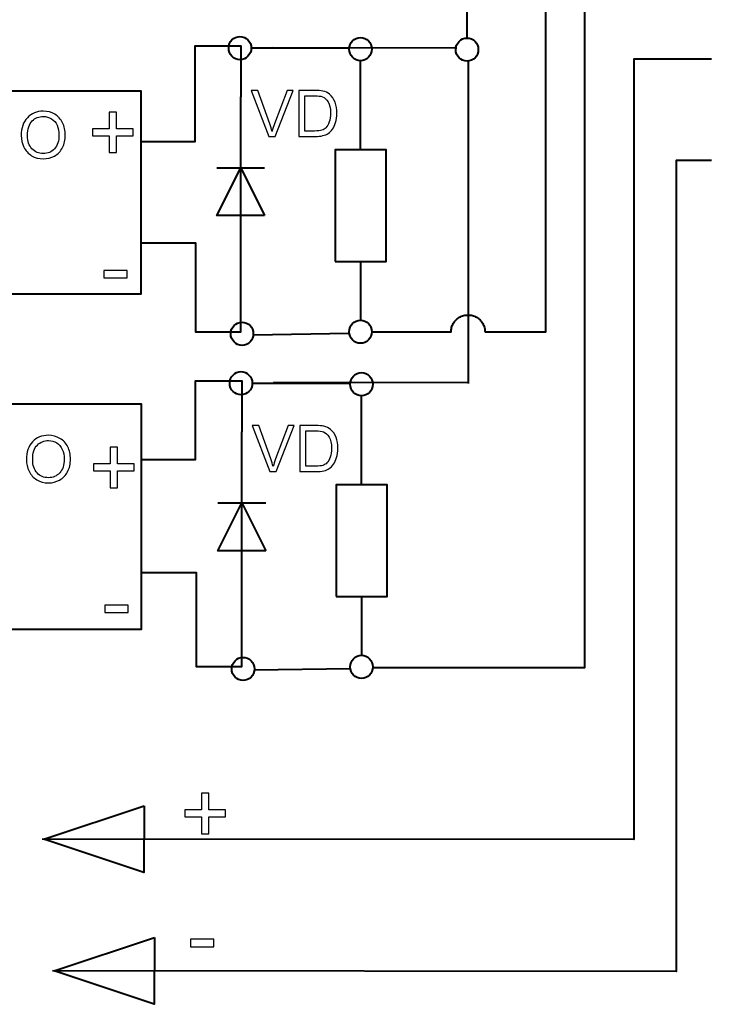
# Model space of a CAD drawing. Units: centimetres. Extents: x -10 to 10, y -13.5 to 14.6.
# Drawn here: x -6.7 to -3.2, y -7.8 to -3 of the extents above; entities that cross this region are included whole.
import ezdxf

# ---------------------------------------------------------------- set-up
doc = ezdxf.new("R2010")
doc.units = ezdxf.units.CM
doc.header["$MEASUREMENT"] = 0
doc.layers.add('layer 1', color=7, linetype='Continuous')

msp = doc.modelspace()

# ---------------------------------------------------------------- linework, layer by layer
at = {"layer": 'layer 1', "color": 7, "lineweight": 40}
for points in [[(-7.8486, -4.30911), (-6.06298, -4.30911), (-6.06298, -3.30835), (-7.8486, -3.30835), (-7.8486, -4.30911)], [(-7.80034, -5.96265), (-6.06044, -5.96265), (-6.06044, -4.85267), (-7.80034, -4.85267), (-7.80034, -5.96265)]]:
    msp.add_lwpolyline(points, close=True, dxfattribs=at)
at = {"layer": 'layer 1', "color": 250, "lineweight": 40}
for centre in [(-5.57511, -3.09625), (-4.98075, -3.10133), (-4.45497, -3.10387), (-5.56495, -4.50595), (-4.98075, -4.49579), (-5.57003, -4.74979), (-4.97567, -4.75487), (-5.55987, -6.15949), (-4.97567, -6.14933)]:
    msp.add_ellipse(centre, major_axis=(0, 0.05723), ratio=0.973091, dxfattribs=at)
at = {"layer": 'layer 1', "lineweight": 40}
for points, knots in [([(-4.92506, -4.49707), (-4.92506, -4.49707), (-4.5339, -4.49707), (-4.5339, -4.49707), (-4.5339, -4.49707), (-4.53391, -4.48975), (-4.53294, -4.48244), (-4.53104, -4.47538), (-4.53104, -4.47538), (-4.52916, -4.46831), (-4.52633, -4.46149), (-4.52267, -4.45516), (-4.52267, -4.45516), (-4.51902, -4.44882), (-4.51452, -4.44297), (-4.50935, -4.4378), (-4.50935, -4.4378), (-4.50418, -4.43262), (-4.49832, -4.42814), (-4.49199, -4.42448), (-4.49199, -4.42448), (-4.48566, -4.42082), (-4.47884, -4.418), (-4.47177, -4.41611), (-4.47177, -4.41611), (-4.46471, -4.41421), (-4.45739, -4.41325), (-4.45008, -4.41325), (-4.45008, -4.41325), (-4.44276, -4.41324), (-4.43545, -4.41421), (-4.42839, -4.41611), (-4.42839, -4.41611), (-4.42132, -4.41799), (-4.4145, -4.42082), (-4.40817, -4.42448), (-4.40817, -4.42448), (-4.40183, -4.42813), (-4.39598, -4.43263), (-4.39081, -4.4378), (-4.39081, -4.4378), (-4.38563, -4.44297), (-4.38115, -4.44883), (-4.37749, -4.45516), (-4.37749, -4.45516), (-4.37383, -4.46149), (-4.37101, -4.46831), (-4.36912, -4.47538), (-4.36912, -4.47538), (-4.36722, -4.48244), (-4.36626, -4.48976), (-4.36626, -4.49707), (-4.36626, -4.49707), (-4.36626, -4.49707), (-4.06654, -4.49707), (-4.06654, -4.49707), (-4.06654, -4.49707), (-4.06654, -4.49707), (-4.06654, -1.49733), (-4.06654, -1.49733), (-4.06654, -1.49733), (-4.06654, -1.49733), (-3.2512, -1.49733), (-3.2512, -1.49733)], [0, 0, 0, 0, 0.0588235, 0.0588235, 0.0588235, 0.0588235, 0.1176471, 0.1176471, 0.1176471, 0.1176471, 0.1764706, 0.1764706, 0.1764706, 0.1764706, 0.2352941, 0.2352941, 0.2352941, 0.2352941, 0.2941176, 0.2941176, 0.2941176, 0.2941176, 0.3529412, 0.3529412, 0.3529412, 0.3529412, 0.4117647, 0.4117647, 0.4117647, 0.4117647, 0.4705882, 0.4705882, 0.4705882, 0.4705882, 0.5294118, 0.5294118, 0.5294118, 0.5294118, 0.5882353, 0.5882353, 0.5882353, 0.5882353, 0.6470588, 0.6470588, 0.6470588, 0.6470588, 0.7058824, 0.7058824, 0.7058824, 0.7058824, 0.7647059, 0.7647059, 0.7647059, 0.7647059, 0.8235294, 0.8235294, 0.8235294, 0.8235294, 0.8823529, 0.8823529, 0.8823529, 0.8823529, 1, 1, 1, 1]), ([(-4.9201, -6.15314), (-4.9201, -6.15314), (-3.8735, -6.15314), (-3.8735, -6.15314), (-3.8735, -6.15314), (-3.8735, -6.15314), (-3.8735, -2.00025), (-3.8735, -2.00025), (-3.8735, -2.00025), (-3.8735, -2.00025), (-3.24866, -2.00025), (-3.24866, -2.00025)], [0, 0, 0, 0, 0.25, 0.25, 0.25, 0.25, 0.5, 0.5, 0.5, 0.5, 1, 1, 1, 1]), ([(-3.2512, -2.50063), (-3.2512, -2.50063), (-3.70078, -2.50063), (-3.70078, -2.50063), (-3.70078, -2.50063), (-3.70078, -2.50063), (-3.70078, -2.89941), (-3.70078, -2.89941), (-3.70078, -2.89941), (-3.70078, -2.89941), (-3.79222, -2.89941), (-3.79222, -2.89941), (-3.79222, -2.89941), (-3.79222, -2.8921), (-3.79318, -2.88478), (-3.79508, -2.87772), (-3.79508, -2.87772), (-3.79697, -2.87065), (-3.79979, -2.86383), (-3.80345, -2.8575), (-3.80345, -2.8575), (-3.80711, -2.85117), (-3.81159, -2.84531), (-3.81677, -2.84014), (-3.81677, -2.84014), (-3.82194, -2.83497), (-3.82779, -2.83047), (-3.83413, -2.82682), (-3.83413, -2.82682), (-3.84046, -2.82316), (-3.84728, -2.82033), (-3.85435, -2.81845), (-3.85435, -2.81845), (-3.86141, -2.81655), (-3.86872, -2.81558), (-3.87604, -2.81559), (-3.87604, -2.81559), (-3.88335, -2.81559), (-3.89067, -2.81655), (-3.89773, -2.81845), (-3.89773, -2.81845), (-3.9048, -2.82034), (-3.91162, -2.82316), (-3.91795, -2.82682), (-3.91795, -2.82682), (-3.92428, -2.83048), (-3.93014, -2.83496), (-3.93531, -2.84014), (-3.93531, -2.84014), (-3.94048, -2.84531), (-3.94498, -2.85116), (-3.94863, -2.8575), (-3.94863, -2.8575), (-3.95229, -2.86383), (-3.95512, -2.87065), (-3.957, -2.87772), (-3.957, -2.87772), (-3.9589, -2.88478), (-3.95987, -2.89209), (-3.95984, -2.89941), (-3.95984, -2.89941), (-3.95984, -2.89941), (-3.98526, -2.89941), (-3.98526, -2.89941), (-3.98526, -2.89941), (-3.98516, -2.89339), (-3.986, -2.88606), (-3.98779, -2.87896), (-3.98779, -2.87896), (-3.98958, -2.87187), (-3.99229, -2.86501), (-3.99585, -2.85862), (-3.99585, -2.85862), (-3.99941, -2.85223), (-4.00381, -2.84631), (-4.00891, -2.84106), (-4.00891, -2.84106), (-4.014, -2.83581), (-4.01978, -2.83122), (-4.02606, -2.82747), (-4.02606, -2.82747), (-4.03234, -2.82372), (-4.03911, -2.82079), (-4.04614, -2.81879), (-4.04614, -2.81879), (-4.05318, -2.81679), (-4.06048, -2.81571), (-4.06779, -2.8156), (-4.06779, -2.8156), (-4.0751, -2.81549), (-4.08243, -2.81633), (-4.08953, -2.81812), (-4.08953, -2.81812), (-4.09662, -2.81991), (-4.10348, -2.82262), (-4.10987, -2.82618), (-4.10987, -2.82618), (-4.11626, -2.82974), (-4.12218, -2.83414), (-4.12743, -2.83924), (-4.12743, -2.83924), (-4.13268, -2.84433), (-4.13727, -2.85011), (-4.14102, -2.85639), (-4.14102, -2.85639), (-4.14477, -2.86267), (-4.1477, -2.86944), (-4.1497, -2.87647), (-4.1497, -2.87647), (-4.1517, -2.88351), (-4.15278, -2.89081), (-4.15289, -2.89812), (-4.15289, -2.89812), (-4.1529, -2.89898), (-4.1529, -2.89984), (-4.15289, -2.9007), (-4.15289, -2.9007), (-4.15289, -2.9007), (-4.45516, -2.89941), (-4.45516, -2.89941), (-4.45516, -2.89941), (-4.45516, -2.89941), (-4.45516, -3.04927), (-4.45516, -3.04927)], [0, 0, 0, 0, 0.03125, 0.03125, 0.03125, 0.03125, 0.0625, 0.0625, 0.0625, 0.0625, 0.09375, 0.09375, 0.09375, 0.09375, 0.125, 0.125, 0.125, 0.125, 0.15625, 0.15625, 0.15625, 0.15625, 0.1875, 0.1875, 0.1875, 0.1875, 0.21875, 0.21875, 0.21875, 0.21875, 0.25, 0.25, 0.25, 0.25, 0.28125, 0.28125, 0.28125, 0.28125, 0.3125, 0.3125, 0.3125, 0.3125, 0.34375, 0.34375, 0.34375, 0.34375, 0.375, 0.375, 0.375, 0.375, 0.40625, 0.40625, 0.40625, 0.40625, 0.4375, 0.4375, 0.4375, 0.4375, 0.46875, 0.46875, 0.46875, 0.46875, 0.5, 0.5, 0.5, 0.5, 0.53125, 0.53125, 0.53125, 0.53125, 0.5625, 0.5625, 0.5625, 0.5625, 0.59375, 0.59375, 0.59375, 0.59375, 0.625, 0.625, 0.625, 0.625, 0.65625, 0.65625, 0.65625, 0.65625, 0.6875, 0.6875, 0.6875, 0.6875, 0.71875, 0.71875, 0.71875, 0.71875, 0.75, 0.75, 0.75, 0.75, 0.78125, 0.78125, 0.78125, 0.78125, 0.8125, 0.8125, 0.8125, 0.8125, 0.84375, 0.84375, 0.84375, 0.84375, 0.875, 0.875, 0.875, 0.875, 0.90625, 0.90625, 0.90625, 0.90625, 0.9375, 0.9375, 0.9375, 0.9375, 1, 1, 1, 1]), ([(-6.06298, -3.55727), (-6.06298, -3.55727), (-5.79628, -3.55727), (-5.79628, -3.55727), (-5.79628, -3.55727), (-5.79628, -3.55727), (-5.79628, -3.08483), (-5.79628, -3.08483), (-5.79628, -3.08483), (-5.79628, -3.08483), (-5.57022, -3.08483), (-5.57022, -3.08483), (-5.57022, -3.08483), (-5.57022, -3.08483), (-5.57022, -3.33629), (-5.57022, -3.33629)], [0, 0, 0, 0, 0.2, 0.2, 0.2, 0.2, 0.4, 0.4, 0.4, 0.4, 0.6, 0.6, 0.6, 0.6, 1, 1, 1, 1]), ([(-3.24866, -3.15087), (-3.24866, -3.15087), (-3.6322, -3.15087), (-3.6322, -3.15087), (-3.6322, -3.15087), (-3.6322, -3.15087), (-3.6322, -7.00151), (-3.6322, -7.00151), (-3.6322, -7.00151), (-3.6322, -7.00151), (-6.55066, -6.99897), (-6.55066, -6.99897)], [0, 0, 0, 0, 0.25, 0.25, 0.25, 0.25, 0.5, 0.5, 0.5, 0.5, 1, 1, 1, 1]), ([(-3.24866, -3.65125), (-3.24866, -3.65125), (-3.42392, -3.65125), (-3.42392, -3.65125), (-3.42392, -3.65125), (-3.42392, -3.65125), (-3.42392, -7.65175), (-3.42392, -7.65175), (-3.42392, -7.65175), (-3.42392, -7.65175), (-6.49986, -7.64921), (-6.49986, -7.64921)], [0, 0, 0, 0, 0.25, 0.25, 0.25, 0.25, 0.5, 0.5, 0.5, 0.5, 1, 1, 1, 1]), ([(-6.06298, -4.05765), (-6.06298, -4.05765), (-5.79374, -4.05765), (-5.79374, -4.05765), (-5.79374, -4.05765), (-5.79374, -4.05765), (-5.79374, -4.49707), (-5.79374, -4.49707), (-5.79374, -4.49707), (-5.79374, -4.49707), (-5.57022, -4.49707), (-5.57022, -4.49707), (-5.57022, -4.49707), (-5.57022, -4.49707), (-5.57022, -4.27609), (-5.57022, -4.27609)], [0, 0, 0, 0, 0.2, 0.2, 0.2, 0.2, 0.4, 0.4, 0.4, 0.4, 0.6, 0.6, 0.6, 0.6, 1, 1, 1, 1]), ([(-6.06044, -5.12699), (-6.06044, -5.12699), (-5.79374, -5.12699), (-5.79374, -5.12699), (-5.79374, -5.12699), (-5.79374, -5.12699), (-5.79374, -4.73837), (-5.79374, -4.73837), (-5.79374, -4.73837), (-5.79374, -4.73837), (-5.56514, -4.73837), (-5.56514, -4.73837), (-5.56514, -4.73837), (-5.56514, -4.73837), (-5.56514, -4.98983), (-5.56514, -4.98983)], [0, 0, 0, 0, 0.2, 0.2, 0.2, 0.2, 0.4, 0.4, 0.4, 0.4, 0.6, 0.6, 0.6, 0.6, 1, 1, 1, 1]), ([(-6.06044, -5.68325), (-6.06044, -5.68325), (-5.7912, -5.68325), (-5.7912, -5.68325), (-5.7912, -5.68325), (-5.7912, -5.68325), (-5.7912, -6.14807), (-5.7912, -6.14807), (-5.7912, -6.14807), (-5.7912, -6.14807), (-5.56514, -6.14807), (-5.56514, -6.14807), (-5.56514, -6.14807), (-5.56514, -6.14807), (-5.56514, -5.92963), (-5.56514, -5.92963)], [0, 0, 0, 0, 0.2, 0.2, 0.2, 0.2, 0.4, 0.4, 0.4, 0.4, 0.6, 0.6, 0.6, 0.6, 1, 1, 1, 1]), ([(-6.04825, -6.83484), (-6.04825, -6.83484), (-6.54205, -6.99897), (-6.54205, -6.99897), (-6.54205, -6.99897), (-6.54205, -6.99897), (-6.04854, -7.16396), (-6.04854, -7.16396), (-6.04854, -7.16396), (-6.04854, -7.16396), (-6.04825, -6.83484), (-6.04825, -6.83484)], [0, 0, 0, 0, 0.25, 0.25, 0.25, 0.25, 0.5, 0.5, 0.5, 0.5, 1, 1, 1, 1]), ([(-5.99746, -7.48506), (-5.99746, -7.48506), (-6.49125, -7.64921), (-6.49125, -7.64921), (-6.49125, -7.64921), (-6.49125, -7.64921), (-5.99773, -7.81418), (-5.99773, -7.81418), (-5.99773, -7.81418), (-5.99773, -7.81418), (-5.99746, -7.48506), (-5.99746, -7.48506)], [0, 0, 0, 0, 0.25, 0.25, 0.25, 0.25, 0.5, 0.5, 0.5, 0.5, 1, 1, 1, 1])]:
    msp.add_open_spline(points, degree=3, knots=knots, dxfattribs=at)
for points in [[(-5.03631, -3.0974), (-5.03631, -3.0974), (-5.51943, -3.09753), (-5.51943, -3.09753)], [(-4.50596, -3.09753), (-4.50596, -3.09753), (-5.41528, -3.09499), (-5.41528, -3.09499)], [(-4.98094, -3.59791), (-4.98094, -3.59791), (-4.98095, -3.15856), (-4.98095, -3.15856)], [(-4.44986, -3.16086), (-4.44986, -3.16086), (-4.45008, -4.75107), (-4.45008, -4.75107)], [(-5.57022, -4.27609), (-5.57022, -4.27609), (-5.57022, -3.33629), (-5.57022, -3.33629)], [(-5.6896, -3.68681), (-5.6896, -3.68681), (-5.45338, -3.68681), (-5.45338, -3.68681)], [(-4.98094, -4.14909), (-4.98094, -4.14909), (-4.98095, -4.43856), (-4.98095, -4.43856)], [(-5.03574, -4.50492), (-5.03574, -4.50492), (-5.50963, -4.51255), (-5.50963, -4.51255)], [(-5.03123, -4.75094), (-5.03123, -4.75094), (-5.51435, -4.75107), (-5.51435, -4.75107)], [(-4.45008, -4.74853), (-4.45008, -4.74853), (-5.4102, -4.74599), (-5.4102, -4.74599)], [(-4.97586, -5.25145), (-4.97586, -5.25145), (-4.97588, -4.8121), (-4.97588, -4.8121)], [(-5.56514, -5.92963), (-5.56514, -5.92963), (-5.56514, -4.98983), (-5.56514, -4.98983)], [(-5.68452, -5.34035), (-5.68452, -5.34035), (-5.4483, -5.34035), (-5.4483, -5.34035)], [(-4.97586, -5.80263), (-4.97586, -5.80263), (-4.97586, -6.0921), (-4.97586, -6.0921)], [(-5.03066, -6.15846), (-5.03066, -6.15846), (-5.50455, -6.16609), (-5.50455, -6.16609)]]:
    msp.add_open_spline(points, degree=3, dxfattribs=at)
at = {"layer": 'layer 1'}
for points, knots in [([(-5.43229, -3.53229), (-5.43229, -3.53229), (-5.52013, -3.30496), (-5.52013, -3.30496), (-5.52013, -3.30496), (-5.52013, -3.30496), (-5.48754, -3.30496), (-5.48754, -3.30496), (-5.48754, -3.30496), (-5.48754, -3.30496), (-5.42848, -3.47017), (-5.42848, -3.47017), (-5.42848, -3.47017), (-5.42377, -3.48339), (-5.41975, -3.49578), (-5.41658, -3.50737), (-5.41658, -3.50737), (-5.41308, -3.49493), (-5.40901, -3.48255), (-5.40435, -3.47017), (-5.40435, -3.47017), (-5.40435, -3.47017), (-5.34307, -3.30496), (-5.34307, -3.30496), (-5.34307, -3.30496), (-5.34307, -3.30496), (-5.31238, -3.30496), (-5.31238, -3.30496), (-5.31238, -3.30496), (-5.31238, -3.30496), (-5.40102, -3.53229), (-5.40102, -3.53229), (-5.40102, -3.53229), (-5.40102, -3.53229), (-5.43229, -3.53229), (-5.43229, -3.53229)], [0, 0, 0, 0, 0.1, 0.1, 0.1, 0.1, 0.2, 0.2, 0.2, 0.2, 0.3, 0.3, 0.3, 0.3, 0.4, 0.4, 0.4, 0.4, 0.5, 0.5, 0.5, 0.5, 0.6, 0.6, 0.6, 0.6, 0.7, 0.7, 0.7, 0.7, 0.8, 0.8, 0.8, 0.8, 1, 1, 1, 1]), ([(-5.28529, -3.53229), (-5.28529, -3.53229), (-5.28529, -3.30496), (-5.28529, -3.30496), (-5.28529, -3.30496), (-5.28529, -3.30496), (-5.20698, -3.30496), (-5.20698, -3.30496), (-5.20698, -3.30496), (-5.1893, -3.30496), (-5.17581, -3.30602), (-5.16649, -3.30819), (-5.16649, -3.30819), (-5.15348, -3.3112), (-5.14236, -3.31665), (-5.13316, -3.32449), (-5.13316, -3.32449), (-5.12114, -3.33465), (-5.1122, -3.34756), (-5.10628, -3.36333), (-5.10628, -3.36333), (-5.1003, -3.3791), (-5.09733, -3.39714), (-5.09733, -3.41741), (-5.09733, -3.41741), (-5.09733, -3.43466), (-5.09934, -3.44995), (-5.10336, -3.46329), (-5.10336, -3.46329), (-5.10739, -3.47662), (-5.11257, -3.48768), (-5.11887, -3.49641), (-5.11887, -3.49641), (-5.12522, -3.50514), (-5.1321, -3.51202), (-5.13961, -3.517), (-5.13961, -3.517), (-5.14707, -3.52202), (-5.15612, -3.52583), (-5.16671, -3.52843), (-5.16671, -3.52843), (-5.17734, -3.53102), (-5.18951, -3.53229), (-5.20327, -3.53229), (-5.20327, -3.53229), (-5.20327, -3.53229), (-5.28529, -3.53229), (-5.28529, -3.53229)], [0, 0, 0, 0, 0.0769231, 0.0769231, 0.0769231, 0.0769231, 0.1538462, 0.1538462, 0.1538462, 0.1538462, 0.2307692, 0.2307692, 0.2307692, 0.2307692, 0.3076923, 0.3076923, 0.3076923, 0.3076923, 0.3846154, 0.3846154, 0.3846154, 0.3846154, 0.4615385, 0.4615385, 0.4615385, 0.4615385, 0.5384615, 0.5384615, 0.5384615, 0.5384615, 0.6153846, 0.6153846, 0.6153846, 0.6153846, 0.6923077, 0.6923077, 0.6923077, 0.6923077, 0.7692308, 0.7692308, 0.7692308, 0.7692308, 0.8461538, 0.8461538, 0.8461538, 0.8461538, 1, 1, 1, 1]), ([(-5.25513, -3.50562), (-5.25513, -3.50562), (-5.20666, -3.50562), (-5.20666, -3.50562), (-5.20666, -3.50562), (-5.19168, -3.50562), (-5.17994, -3.50424), (-5.17142, -3.50144), (-5.17142, -3.50144), (-5.1629, -3.49863), (-5.15612, -3.49472), (-5.15104, -3.48964), (-5.15104, -3.48964), (-5.14395, -3.4825), (-5.1384, -3.47286), (-5.13443, -3.4608), (-5.13443, -3.4608), (-5.13046, -3.44873), (-5.12845, -3.43413), (-5.12845, -3.41693), (-5.12845, -3.41693), (-5.12845, -3.39312), (-5.13236, -3.37481), (-5.14014, -3.362), (-5.14014, -3.362), (-5.14792, -3.3492), (-5.15739, -3.34063), (-5.16856, -3.33629), (-5.16856, -3.33629), (-5.1766, -3.33316), (-5.18957, -3.33163), (-5.20745, -3.33163), (-5.20745, -3.33163), (-5.20745, -3.33163), (-5.25513, -3.33163), (-5.25513, -3.33163), (-5.25513, -3.33163), (-5.25513, -3.33163), (-5.25513, -3.50562), (-5.25513, -3.50562)], [0, 0, 0, 0, 0.0909091, 0.0909091, 0.0909091, 0.0909091, 0.1818182, 0.1818182, 0.1818182, 0.1818182, 0.2727273, 0.2727273, 0.2727273, 0.2727273, 0.3636364, 0.3636364, 0.3636364, 0.3636364, 0.4545455, 0.4545455, 0.4545455, 0.4545455, 0.5454545, 0.5454545, 0.5454545, 0.5454545, 0.6363636, 0.6363636, 0.6363636, 0.6363636, 0.7272727, 0.7272727, 0.7272727, 0.7272727, 0.8181818, 0.8181818, 0.8181818, 0.8181818, 1, 1, 1, 1]), ([(-6.65424, -3.52832), (-6.65424, -3.49064), (-6.64408, -3.46112), (-6.62381, -3.43979), (-6.62381, -3.43979), (-6.60355, -3.41847), (-6.5774, -3.40783), (-6.54534, -3.40783), (-6.54534, -3.40783), (-6.52433, -3.40783), (-6.50544, -3.41286), (-6.48856, -3.42286), (-6.48856, -3.42286), (-6.47173, -3.43286), (-6.45887, -3.44683), (-6.45003, -3.46477), (-6.45003, -3.46477), (-6.4412, -3.48265), (-6.43675, -3.50297), (-6.43675, -3.52568), (-6.43675, -3.52568), (-6.43675, -3.54869), (-6.44141, -3.56933), (-6.45072, -3.58748), (-6.45072, -3.58748), (-6.46004, -3.60569), (-6.47321, -3.61944), (-6.49025, -3.62876), (-6.49025, -3.62876), (-6.50734, -3.63812), (-6.52576, -3.64278), (-6.5455, -3.64278), (-6.5455, -3.64278), (-6.56693, -3.64278), (-6.58603, -3.63759), (-6.60291, -3.62728), (-6.60291, -3.62728), (-6.61974, -3.61696), (-6.63254, -3.60288), (-6.64122, -3.58499), (-6.64122, -3.58499), (-6.6499, -3.56716), (-6.65424, -3.54827), (-6.65424, -3.52832)], [0, 0, 0, 0, 0.0833333, 0.0833333, 0.0833333, 0.0833333, 0.1666667, 0.1666667, 0.1666667, 0.1666667, 0.25, 0.25, 0.25, 0.25, 0.3333333, 0.3333333, 0.3333333, 0.3333333, 0.4166667, 0.4166667, 0.4166667, 0.4166667, 0.5, 0.5, 0.5, 0.5, 0.5833333, 0.5833333, 0.5833333, 0.5833333, 0.6666667, 0.6666667, 0.6666667, 0.6666667, 0.75, 0.75, 0.75, 0.75, 0.8333333, 0.8333333, 0.8333333, 0.8333333, 1, 1, 1, 1]), ([(-6.62312, -3.52885), (-6.62312, -3.55621), (-6.61577, -3.57775), (-6.60106, -3.59346), (-6.60106, -3.59346), (-6.58635, -3.60918), (-6.56788, -3.61706), (-6.54565, -3.61706), (-6.54565, -3.61706), (-6.52301, -3.61706), (-6.50443, -3.60912), (-6.48977, -3.59325), (-6.48977, -3.59325), (-6.47517, -3.57737), (-6.46787, -3.55483), (-6.46787, -3.52562), (-6.46787, -3.52562), (-6.46787, -3.50715), (-6.47099, -3.49101), (-6.47723, -3.47726), (-6.47723, -3.47726), (-6.48348, -3.4635), (-6.49263, -3.45281), (-6.50464, -3.44524), (-6.50464, -3.44524), (-6.51671, -3.43767), (-6.5302, -3.43386), (-6.54518, -3.43386), (-6.54518, -3.43386), (-6.56645, -3.43386), (-6.58476, -3.44117), (-6.60011, -3.45577), (-6.60011, -3.45577), (-6.61545, -3.47038), (-6.62312, -3.49472), (-6.62312, -3.52885)], [0, 0, 0, 0, 0.1, 0.1, 0.1, 0.1, 0.2, 0.2, 0.2, 0.2, 0.3, 0.3, 0.3, 0.3, 0.4, 0.4, 0.4, 0.4, 0.5, 0.5, 0.5, 0.5, 0.6, 0.6, 0.6, 0.6, 0.7, 0.7, 0.7, 0.7, 0.8, 0.8, 0.8, 0.8, 1, 1, 1, 1]), ([(-6.22003, -3.61201), (-6.22003, -3.61201), (-6.22003, -3.52904), (-6.22003, -3.52904), (-6.22003, -3.52904), (-6.22003, -3.52904), (-6.30258, -3.52904), (-6.30258, -3.52904), (-6.30258, -3.52904), (-6.30258, -3.52904), (-6.30258, -3.49433), (-6.30258, -3.49433), (-6.30258, -3.49433), (-6.30258, -3.49433), (-6.22003, -3.49433), (-6.22003, -3.49433), (-6.22003, -3.49433), (-6.22003, -3.49433), (-6.22003, -3.41178), (-6.22003, -3.41178), (-6.22003, -3.41178), (-6.22003, -3.41178), (-6.1849, -3.41178), (-6.1849, -3.41178), (-6.1849, -3.41178), (-6.1849, -3.41178), (-6.1849, -3.49433), (-6.1849, -3.49433), (-6.1849, -3.49433), (-6.1849, -3.49433), (-6.10235, -3.49433), (-6.10235, -3.49433), (-6.10235, -3.49433), (-6.10235, -3.49433), (-6.10235, -3.52904), (-6.10235, -3.52904), (-6.10235, -3.52904), (-6.10235, -3.52904), (-6.1849, -3.52904), (-6.1849, -3.52904), (-6.1849, -3.52904), (-6.1849, -3.52904), (-6.1849, -3.61201), (-6.1849, -3.61201), (-6.1849, -3.61201), (-6.1849, -3.61201), (-6.22003, -3.61201), (-6.22003, -3.61201)], [0, 0, 0, 0, 0.0769231, 0.0769231, 0.0769231, 0.0769231, 0.1538462, 0.1538462, 0.1538462, 0.1538462, 0.2307692, 0.2307692, 0.2307692, 0.2307692, 0.3076923, 0.3076923, 0.3076923, 0.3076923, 0.3846154, 0.3846154, 0.3846154, 0.3846154, 0.4615385, 0.4615385, 0.4615385, 0.4615385, 0.5384615, 0.5384615, 0.5384615, 0.5384615, 0.6153846, 0.6153846, 0.6153846, 0.6153846, 0.6923077, 0.6923077, 0.6923077, 0.6923077, 0.7692308, 0.7692308, 0.7692308, 0.7692308, 0.8461538, 0.8461538, 0.8461538, 0.8461538, 1, 1, 1, 1]), ([(-6.24735, -4.2305), (-6.24735, -4.2305), (-6.24735, -4.19325), (-6.24735, -4.19325), (-6.24735, -4.19325), (-6.24735, -4.19325), (-6.1322, -4.19325), (-6.1322, -4.19325), (-6.1322, -4.19325), (-6.1322, -4.19325), (-6.1322, -4.2305), (-6.1322, -4.2305), (-6.1322, -4.2305), (-6.1322, -4.2305), (-6.24735, -4.2305), (-6.24735, -4.2305)], [0, 0, 0, 0, 0.2, 0.2, 0.2, 0.2, 0.4, 0.4, 0.4, 0.4, 0.6, 0.6, 0.6, 0.6, 1, 1, 1, 1]), ([(-5.42721, -5.18583), (-5.42721, -5.18583), (-5.51505, -4.9585), (-5.51505, -4.9585), (-5.51505, -4.9585), (-5.51505, -4.9585), (-5.48246, -4.9585), (-5.48246, -4.9585), (-5.48246, -4.9585), (-5.48246, -4.9585), (-5.4234, -5.12371), (-5.4234, -5.12371), (-5.4234, -5.12371), (-5.41869, -5.13693), (-5.41467, -5.14932), (-5.4115, -5.16091), (-5.4115, -5.16091), (-5.408, -5.14847), (-5.40393, -5.13609), (-5.39927, -5.12371), (-5.39927, -5.12371), (-5.39927, -5.12371), (-5.33799, -4.9585), (-5.33799, -4.9585), (-5.33799, -4.9585), (-5.33799, -4.9585), (-5.3073, -4.9585), (-5.3073, -4.9585), (-5.3073, -4.9585), (-5.3073, -4.9585), (-5.39594, -5.18583), (-5.39594, -5.18583), (-5.39594, -5.18583), (-5.39594, -5.18583), (-5.42721, -5.18583), (-5.42721, -5.18583)], [0, 0, 0, 0, 0.1, 0.1, 0.1, 0.1, 0.2, 0.2, 0.2, 0.2, 0.3, 0.3, 0.3, 0.3, 0.4, 0.4, 0.4, 0.4, 0.5, 0.5, 0.5, 0.5, 0.6, 0.6, 0.6, 0.6, 0.7, 0.7, 0.7, 0.7, 0.8, 0.8, 0.8, 0.8, 1, 1, 1, 1]), ([(-5.28021, -5.18583), (-5.28021, -5.18583), (-5.28021, -4.9585), (-5.28021, -4.9585), (-5.28021, -4.9585), (-5.28021, -4.9585), (-5.2019, -4.9585), (-5.2019, -4.9585), (-5.2019, -4.9585), (-5.18422, -4.9585), (-5.17073, -4.95956), (-5.16141, -4.96173), (-5.16141, -4.96173), (-5.1484, -4.96474), (-5.13728, -4.97019), (-5.12808, -4.97803), (-5.12808, -4.97803), (-5.11606, -4.98819), (-5.10712, -5.0011), (-5.1012, -5.01687), (-5.1012, -5.01687), (-5.09522, -5.03264), (-5.09225, -5.05068), (-5.09225, -5.07095), (-5.09225, -5.07095), (-5.09225, -5.0882), (-5.09426, -5.10349), (-5.09828, -5.11683), (-5.09828, -5.11683), (-5.10231, -5.13016), (-5.10749, -5.14122), (-5.11379, -5.14995), (-5.11379, -5.14995), (-5.12014, -5.15868), (-5.12702, -5.16556), (-5.13453, -5.17054), (-5.13453, -5.17054), (-5.14199, -5.17556), (-5.15104, -5.17937), (-5.16163, -5.18197), (-5.16163, -5.18197), (-5.17226, -5.18456), (-5.18443, -5.18583), (-5.19819, -5.18583), (-5.19819, -5.18583), (-5.19819, -5.18583), (-5.28021, -5.18583), (-5.28021, -5.18583)], [0, 0, 0, 0, 0.0769231, 0.0769231, 0.0769231, 0.0769231, 0.1538462, 0.1538462, 0.1538462, 0.1538462, 0.2307692, 0.2307692, 0.2307692, 0.2307692, 0.3076923, 0.3076923, 0.3076923, 0.3076923, 0.3846154, 0.3846154, 0.3846154, 0.3846154, 0.4615385, 0.4615385, 0.4615385, 0.4615385, 0.5384615, 0.5384615, 0.5384615, 0.5384615, 0.6153846, 0.6153846, 0.6153846, 0.6153846, 0.6923077, 0.6923077, 0.6923077, 0.6923077, 0.7692308, 0.7692308, 0.7692308, 0.7692308, 0.8461538, 0.8461538, 0.8461538, 0.8461538, 1, 1, 1, 1]), ([(-5.25005, -5.15916), (-5.25005, -5.15916), (-5.20158, -5.15916), (-5.20158, -5.15916), (-5.20158, -5.15916), (-5.1866, -5.15916), (-5.17486, -5.15778), (-5.16634, -5.15498), (-5.16634, -5.15498), (-5.15782, -5.15217), (-5.15104, -5.14826), (-5.14596, -5.14318), (-5.14596, -5.14318), (-5.13887, -5.13604), (-5.13332, -5.1264), (-5.12935, -5.11434), (-5.12935, -5.11434), (-5.12538, -5.10227), (-5.12337, -5.08767), (-5.12337, -5.07047), (-5.12337, -5.07047), (-5.12337, -5.04666), (-5.12728, -5.02835), (-5.13506, -5.01554), (-5.13506, -5.01554), (-5.14284, -5.00274), (-5.15231, -4.99417), (-5.16348, -4.98983), (-5.16348, -4.98983), (-5.17152, -4.9867), (-5.18449, -4.98517), (-5.20237, -4.98517), (-5.20237, -4.98517), (-5.20237, -4.98517), (-5.25005, -4.98517), (-5.25005, -4.98517), (-5.25005, -4.98517), (-5.25005, -4.98517), (-5.25005, -5.15916), (-5.25005, -5.15916)], [0, 0, 0, 0, 0.0909091, 0.0909091, 0.0909091, 0.0909091, 0.1818182, 0.1818182, 0.1818182, 0.1818182, 0.2727273, 0.2727273, 0.2727273, 0.2727273, 0.3636364, 0.3636364, 0.3636364, 0.3636364, 0.4545455, 0.4545455, 0.4545455, 0.4545455, 0.5454545, 0.5454545, 0.5454545, 0.5454545, 0.6363636, 0.6363636, 0.6363636, 0.6363636, 0.7272727, 0.7272727, 0.7272727, 0.7272727, 0.8181818, 0.8181818, 0.8181818, 0.8181818, 1, 1, 1, 1]), ([(-6.62884, -5.12725), (-6.62884, -5.08957), (-6.61868, -5.06005), (-6.59841, -5.03872), (-6.59841, -5.03872), (-6.57815, -5.0174), (-6.552, -5.00676), (-6.51994, -5.00676), (-6.51994, -5.00676), (-6.49893, -5.00676), (-6.48004, -5.01179), (-6.46316, -5.02179), (-6.46316, -5.02179), (-6.44633, -5.03179), (-6.43347, -5.04576), (-6.42463, -5.0637), (-6.42463, -5.0637), (-6.4158, -5.08158), (-6.41135, -5.1019), (-6.41135, -5.12461), (-6.41135, -5.12461), (-6.41135, -5.14762), (-6.41601, -5.16826), (-6.42532, -5.18641), (-6.42532, -5.18641), (-6.43464, -5.20462), (-6.44781, -5.21837), (-6.46485, -5.22769), (-6.46485, -5.22769), (-6.48194, -5.23705), (-6.50036, -5.24171), (-6.5201, -5.24171), (-6.5201, -5.24171), (-6.54153, -5.24171), (-6.56063, -5.23652), (-6.57751, -5.22621), (-6.57751, -5.22621), (-6.59434, -5.21589), (-6.60714, -5.20181), (-6.61582, -5.18392), (-6.61582, -5.18392), (-6.6245, -5.16609), (-6.62884, -5.1472), (-6.62884, -5.12725)], [0, 0, 0, 0, 0.0833333, 0.0833333, 0.0833333, 0.0833333, 0.1666667, 0.1666667, 0.1666667, 0.1666667, 0.25, 0.25, 0.25, 0.25, 0.3333333, 0.3333333, 0.3333333, 0.3333333, 0.4166667, 0.4166667, 0.4166667, 0.4166667, 0.5, 0.5, 0.5, 0.5, 0.5833333, 0.5833333, 0.5833333, 0.5833333, 0.6666667, 0.6666667, 0.6666667, 0.6666667, 0.75, 0.75, 0.75, 0.75, 0.8333333, 0.8333333, 0.8333333, 0.8333333, 1, 1, 1, 1]), ([(-6.59772, -5.12778), (-6.59772, -5.15514), (-6.59037, -5.17668), (-6.57566, -5.19239), (-6.57566, -5.19239), (-6.56095, -5.20811), (-6.54248, -5.21599), (-6.52025, -5.21599), (-6.52025, -5.21599), (-6.49761, -5.21599), (-6.47903, -5.20805), (-6.46437, -5.19218), (-6.46437, -5.19218), (-6.44977, -5.1763), (-6.44247, -5.15376), (-6.44247, -5.12455), (-6.44247, -5.12455), (-6.44247, -5.10608), (-6.44559, -5.08994), (-6.45183, -5.07619), (-6.45183, -5.07619), (-6.45808, -5.06243), (-6.46723, -5.05174), (-6.47924, -5.04417), (-6.47924, -5.04417), (-6.49131, -5.0366), (-6.5048, -5.03279), (-6.51978, -5.03279), (-6.51978, -5.03279), (-6.54105, -5.03279), (-6.55936, -5.0401), (-6.57471, -5.0547), (-6.57471, -5.0547), (-6.59005, -5.06931), (-6.59772, -5.09365), (-6.59772, -5.12778)], [0, 0, 0, 0, 0.1, 0.1, 0.1, 0.1, 0.2, 0.2, 0.2, 0.2, 0.3, 0.3, 0.3, 0.3, 0.4, 0.4, 0.4, 0.4, 0.5, 0.5, 0.5, 0.5, 0.6, 0.6, 0.6, 0.6, 0.7, 0.7, 0.7, 0.7, 0.8, 0.8, 0.8, 0.8, 1, 1, 1, 1]), ([(-6.21495, -5.26555), (-6.21495, -5.26555), (-6.21495, -5.18258), (-6.21495, -5.18258), (-6.21495, -5.18258), (-6.21495, -5.18258), (-6.2975, -5.18258), (-6.2975, -5.18258), (-6.2975, -5.18258), (-6.2975, -5.18258), (-6.2975, -5.14787), (-6.2975, -5.14787), (-6.2975, -5.14787), (-6.2975, -5.14787), (-6.21495, -5.14787), (-6.21495, -5.14787), (-6.21495, -5.14787), (-6.21495, -5.14787), (-6.21495, -5.06532), (-6.21495, -5.06532), (-6.21495, -5.06532), (-6.21495, -5.06532), (-6.17982, -5.06532), (-6.17982, -5.06532), (-6.17982, -5.06532), (-6.17982, -5.06532), (-6.17982, -5.14787), (-6.17982, -5.14787), (-6.17982, -5.14787), (-6.17982, -5.14787), (-6.09727, -5.14787), (-6.09727, -5.14787), (-6.09727, -5.14787), (-6.09727, -5.14787), (-6.09727, -5.18258), (-6.09727, -5.18258), (-6.09727, -5.18258), (-6.09727, -5.18258), (-6.17982, -5.18258), (-6.17982, -5.18258), (-6.17982, -5.18258), (-6.17982, -5.18258), (-6.17982, -5.26555), (-6.17982, -5.26555), (-6.17982, -5.26555), (-6.17982, -5.26555), (-6.21495, -5.26555), (-6.21495, -5.26555)], [0, 0, 0, 0, 0.0769231, 0.0769231, 0.0769231, 0.0769231, 0.1538462, 0.1538462, 0.1538462, 0.1538462, 0.2307692, 0.2307692, 0.2307692, 0.2307692, 0.3076923, 0.3076923, 0.3076923, 0.3076923, 0.3846154, 0.3846154, 0.3846154, 0.3846154, 0.4615385, 0.4615385, 0.4615385, 0.4615385, 0.5384615, 0.5384615, 0.5384615, 0.5384615, 0.6153846, 0.6153846, 0.6153846, 0.6153846, 0.6923077, 0.6923077, 0.6923077, 0.6923077, 0.7692308, 0.7692308, 0.7692308, 0.7692308, 0.8461538, 0.8461538, 0.8461538, 0.8461538, 1, 1, 1, 1]), ([(-6.24227, -5.8815), (-6.24227, -5.8815), (-6.24227, -5.84425), (-6.24227, -5.84425), (-6.24227, -5.84425), (-6.24227, -5.84425), (-6.12712, -5.84425), (-6.12712, -5.84425), (-6.12712, -5.84425), (-6.12712, -5.84425), (-6.12712, -5.8815), (-6.12712, -5.8815), (-6.12712, -5.8815), (-6.12712, -5.8815), (-6.24227, -5.8815), (-6.24227, -5.8815)], [0, 0, 0, 0, 0.2, 0.2, 0.2, 0.2, 0.4, 0.4, 0.4, 0.4, 0.6, 0.6, 0.6, 0.6, 1, 1, 1, 1]), ([(-5.7641, -6.97243), (-5.7641, -6.97243), (-5.7641, -6.88946), (-5.7641, -6.88946), (-5.7641, -6.88946), (-5.7641, -6.88946), (-5.84665, -6.88946), (-5.84665, -6.88946), (-5.84665, -6.88946), (-5.84665, -6.88946), (-5.84665, -6.85475), (-5.84665, -6.85475), (-5.84665, -6.85475), (-5.84665, -6.85475), (-5.7641, -6.85475), (-5.7641, -6.85475), (-5.7641, -6.85475), (-5.7641, -6.85475), (-5.7641, -6.7722), (-5.7641, -6.7722), (-5.7641, -6.7722), (-5.7641, -6.7722), (-5.72897, -6.7722), (-5.72897, -6.7722), (-5.72897, -6.7722), (-5.72897, -6.7722), (-5.72897, -6.85475), (-5.72897, -6.85475), (-5.72897, -6.85475), (-5.72897, -6.85475), (-5.64642, -6.85475), (-5.64642, -6.85475), (-5.64642, -6.85475), (-5.64642, -6.85475), (-5.64642, -6.88946), (-5.64642, -6.88946), (-5.64642, -6.88946), (-5.64642, -6.88946), (-5.72897, -6.88946), (-5.72897, -6.88946), (-5.72897, -6.88946), (-5.72897, -6.88946), (-5.72897, -6.97243), (-5.72897, -6.97243), (-5.72897, -6.97243), (-5.72897, -6.97243), (-5.7641, -6.97243), (-5.7641, -6.97243)], [0, 0, 0, 0, 0.0769231, 0.0769231, 0.0769231, 0.0769231, 0.1538462, 0.1538462, 0.1538462, 0.1538462, 0.2307692, 0.2307692, 0.2307692, 0.2307692, 0.3076923, 0.3076923, 0.3076923, 0.3076923, 0.3846154, 0.3846154, 0.3846154, 0.3846154, 0.4615385, 0.4615385, 0.4615385, 0.4615385, 0.5384615, 0.5384615, 0.5384615, 0.5384615, 0.6153846, 0.6153846, 0.6153846, 0.6153846, 0.6923077, 0.6923077, 0.6923077, 0.6923077, 0.7692308, 0.7692308, 0.7692308, 0.7692308, 0.8461538, 0.8461538, 0.8461538, 0.8461538, 1, 1, 1, 1]), ([(-5.81936, -7.52996), (-5.81936, -7.52996), (-5.81936, -7.49271), (-5.81936, -7.49271), (-5.81936, -7.49271), (-5.81936, -7.49271), (-5.70421, -7.49271), (-5.70421, -7.49271), (-5.70421, -7.49271), (-5.70421, -7.49271), (-5.70421, -7.52996), (-5.70421, -7.52996), (-5.70421, -7.52996), (-5.70421, -7.52996), (-5.81936, -7.52996), (-5.81936, -7.52996)], [0, 0, 0, 0, 0.2, 0.2, 0.2, 0.2, 0.4, 0.4, 0.4, 0.4, 0.6, 0.6, 0.6, 0.6, 1, 1, 1, 1])]:
    msp.add_open_spline(points, degree=3, knots=knots, dxfattribs=at)
at = {"layer": 'layer 1', "color": 7, "lineweight": 40}
for points, knots in [([(-5.1054, -4.14909), (-5.1054, -4.14909), (-5.1054, -3.59791), (-5.1054, -3.59791), (-5.1054, -3.59791), (-5.1054, -3.59791), (-4.85394, -3.59791), (-4.85394, -3.59791), (-4.85394, -3.59791), (-4.85394, -3.59791), (-4.85394, -4.14909), (-4.85394, -4.14909), (-4.85394, -4.14909), (-4.85394, -4.14909), (-5.1054, -4.14909), (-5.1054, -4.14909)], [0, 0, 0, 0, 0.2, 0.2, 0.2, 0.2, 0.4, 0.4, 0.4, 0.4, 0.6, 0.6, 0.6, 0.6, 1, 1, 1, 1]), ([(-5.45338, -3.92303), (-5.45338, -3.92303), (-5.57022, -3.68681), (-5.57022, -3.68681), (-5.57022, -3.68681), (-5.57022, -3.68681), (-5.6896, -3.92303), (-5.6896, -3.92303), (-5.6896, -3.92303), (-5.6896, -3.92303), (-5.45338, -3.92303), (-5.45338, -3.92303)], [0, 0, 0, 0, 0.25, 0.25, 0.25, 0.25, 0.5, 0.5, 0.5, 0.5, 1, 1, 1, 1]), ([(-5.10032, -5.80263), (-5.10032, -5.80263), (-5.10032, -5.25145), (-5.10032, -5.25145), (-5.10032, -5.25145), (-5.10032, -5.25145), (-4.84886, -5.25145), (-4.84886, -5.25145), (-4.84886, -5.25145), (-4.84886, -5.25145), (-4.84886, -5.80263), (-4.84886, -5.80263), (-4.84886, -5.80263), (-4.84886, -5.80263), (-5.10032, -5.80263), (-5.10032, -5.80263)], [0, 0, 0, 0, 0.2, 0.2, 0.2, 0.2, 0.4, 0.4, 0.4, 0.4, 0.6, 0.6, 0.6, 0.6, 1, 1, 1, 1]), ([(-5.4483, -5.57657), (-5.4483, -5.57657), (-5.56514, -5.34035), (-5.56514, -5.34035), (-5.56514, -5.34035), (-5.56514, -5.34035), (-5.68452, -5.57657), (-5.68452, -5.57657), (-5.68452, -5.57657), (-5.68452, -5.57657), (-5.4483, -5.57657), (-5.4483, -5.57657)], [0, 0, 0, 0, 0.25, 0.25, 0.25, 0.25, 0.5, 0.5, 0.5, 0.5, 1, 1, 1, 1])]:
    msp.add_open_spline(points, degree=3, knots=knots, dxfattribs=at)

doc.saveas('drawing.dxf')
